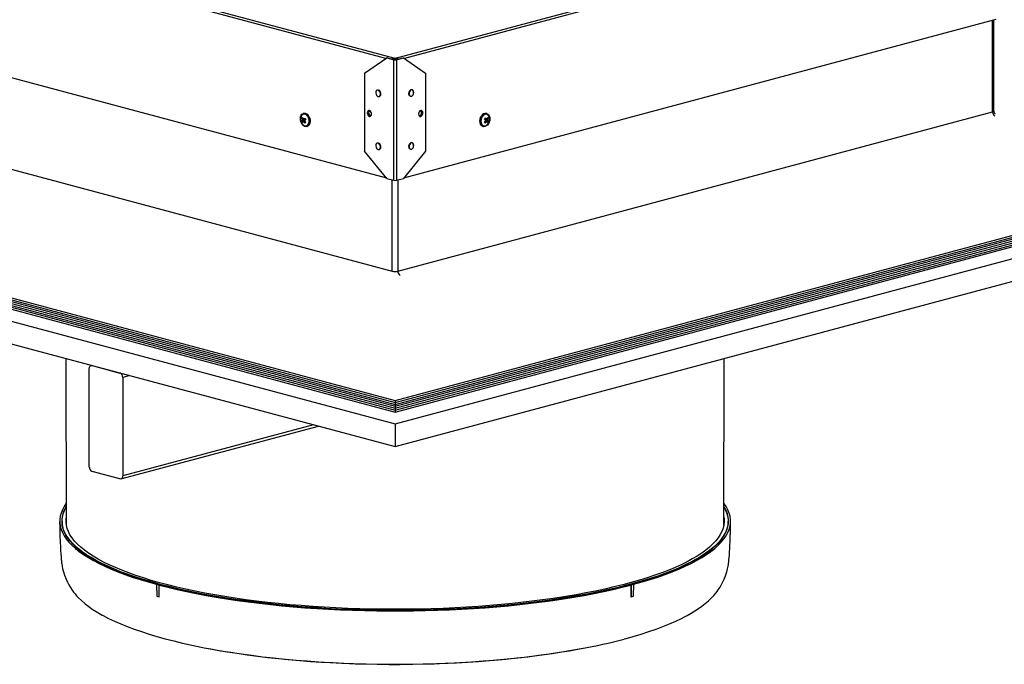
# Model space of a CAD drawing. Extents: x 2 to 154, y 1 to 99.
# Drawn here: x 109 to 119, y 37 to 44 of the extents above; entities that cross this region are included whole.
import ezdxf

# ---------------------------------------------------------------- set-up
doc = ezdxf.new("R2010")
doc.units = 0
doc.header["$MEASUREMENT"] = 0
doc.linetypes.add('SLD-SOLID', pattern=[0])
doc.layers.get('0').update_dxf_attribs({"linetype": 'CONTINUOUS'})

msp = doc.modelspace()

# ---------------------------------------------------------------- linework, layer by layer
at = {"color": 8, "linetype": 'SLD-SOLID'}
for p, q in [((106.378, 45.552), (112.793, 43.833)), ((112.699, 43.831), (106.44, 45.508)), ((112.802, 43.833), (119.216, 45.552)), ((119.155, 45.508), (112.896, 43.831)), ((119.132, 43.265), (119.132, 44.237)), ((112.79, 43.82), (112.783, 43.818)), ((112.783, 42.54), (112.783, 43.818)), ((112.805, 43.82), (112.812, 43.818)), ((112.812, 43.818), (112.812, 42.54)), ((106.463, 43.265), (112.768, 41.575)), ((112.827, 41.575), (119.132, 43.265)), ((111.837, 43.18), (111.833, 43.179)), ((111.834, 43.185), (111.837, 43.186)), ((111.846, 43.189), (111.848, 43.19)), ((113.758, 43.185), (113.761, 43.184)), ((113.761, 43.177), (113.758, 43.178)), ((112.768, 41.575), (112.768, 42.544)), ((112.827, 42.544), (112.827, 41.575)), ((109.985, 40.467), (109.91, 40.447)), ((111.933, 39.945), (109.91, 39.403))]:
    msp.add_line(p, q, dxfattribs=at)
at = {"color": 7, "linetype": 'SLD-SOLID'}
for p, q in [((106.426, 44.246), (112.705, 42.564)), ((112.89, 42.564), (119.168, 44.246)), ((119.144, 43.273), (119.144, 44.24)), ((112.473, 43.676), (112.709, 43.838)), ((112.716, 43.839), (112.709, 43.838)), ((112.709, 43.838), (112.783, 43.818)), ((112.716, 43.839), (112.79, 43.82)), ((112.805, 43.82), (112.879, 43.839)), ((112.812, 43.818), (112.886, 43.838)), ((112.879, 43.839), (112.886, 43.838)), ((112.886, 43.838), (113.121, 43.676)), ((112.792, 43.823), (112.797, 43.822)), ((112.793, 43.823), (112.793, 43.833)), ((112.793, 43.833), (112.802, 43.833)), ((112.793, 43.823), (112.802, 43.823)), ((112.797, 43.822), (112.803, 43.823)), ((112.802, 43.823), (112.802, 43.833)), ((112.473, 43.676), (112.473, 42.847)), ((113.121, 43.676), (113.121, 42.847)), ((101.484, 43.233), (112.797, 40.202)), ((101.484, 43.213), (112.797, 40.182)), ((111.829, 43.248), (111.824, 43.246)), ((111.826, 43.239), (111.826, 43.239)), ((112.797, 40.202), (124.111, 43.233)), ((112.797, 40.182), (124.111, 43.213)), ((113.77, 43.246), (113.766, 43.248)), ((113.769, 43.239), (113.768, 43.239)), ((101.012, 43.112), (112.797, 39.955)), ((101.484, 43.193), (112.797, 40.162)), ((101.484, 43.173), (112.797, 40.142)), ((101.484, 43.152), (112.797, 40.121)), ((101.484, 43.132), (112.797, 40.101)), ((101.484, 43.112), (112.797, 40.081)), ((111.809, 43.165), (111.824, 43.168)), ((111.811, 43.199), (111.821, 43.201)), ((111.818, 43.177), (111.824, 43.179)), ((111.833, 43.179), (111.824, 43.168)), ((111.827, 43.169), (111.824, 43.168)), ((111.824, 43.168), (111.827, 43.162)), ((111.826, 43.161), (111.832, 43.164)), ((111.827, 43.186), (111.833, 43.186)), ((111.837, 43.18), (111.827, 43.169)), ((111.827, 43.169), (111.83, 43.163)), ((111.833, 43.186), (111.834, 43.185)), ((111.837, 43.187), (111.837, 43.186)), ((111.844, 43.189), (111.848, 43.19)), ((111.846, 43.189), (111.847, 43.19)), ((111.859, 43.117), (111.859, 43.117)), ((111.861, 43.11), (111.866, 43.111)), ((112.797, 40.162), (124.111, 43.193)), ((112.797, 40.142), (124.111, 43.173)), ((112.797, 40.121), (124.111, 43.152)), ((112.797, 40.101), (124.111, 43.132)), ((112.797, 40.081), (124.111, 43.112)), ((112.797, 39.955), (124.583, 43.112)), ((113.729, 43.111), (113.734, 43.11)), ((113.736, 43.117), (113.736, 43.117)), ((113.747, 43.19), (113.754, 43.189)), ((113.756, 43.166), (113.755, 43.166)), ((113.759, 43.187), (113.758, 43.185)), ((113.767, 43.166), (113.758, 43.178)), ((113.763, 43.187), (113.761, 43.184)), ((113.77, 43.165), (113.761, 43.177)), ((113.768, 43.161), (113.762, 43.164)), ((113.768, 43.186), (113.763, 43.187)), ((113.764, 43.163), (113.767, 43.166)), ((113.767, 43.166), (113.77, 43.165)), ((113.768, 43.161), (113.77, 43.165)), ((113.784, 43.162), (113.77, 43.165)), ((113.777, 43.176), (113.771, 43.178)), ((113.785, 43.197), (113.775, 43.199)), ((101.012, 42.871), (112.797, 39.714)), ((112.709, 42.559), (112.473, 42.847)), ((112.797, 39.714), (124.583, 42.871)), ((113.121, 42.847), (112.886, 42.559)), ((112.709, 42.559), (112.783, 42.54)), ((112.812, 42.54), (112.886, 42.559)), ((109.313, 38.889), (109.31, 40.648)), ((116.281, 38.877), (116.285, 40.648)), ((109.556, 39.498), (109.556, 40.542)), ((109.58, 40.576), (109.575, 40.574)), ((109.586, 40.574), (109.881, 40.495)), ((109.91, 40.447), (109.91, 39.403)), ((112.797, 40.202), (112.797, 40.182)), ((112.797, 40.182), (112.797, 40.162)), ((112.797, 40.162), (112.797, 40.142)), ((112.797, 40.142), (112.797, 40.121)), ((112.797, 40.121), (112.797, 40.101)), ((112.797, 40.101), (112.797, 40.081)), ((109.891, 39.371), (111.984, 39.932)), ((112.797, 39.955), (112.797, 39.714)), ((109.881, 39.371), (109.586, 39.45)), ((109.267, 38.924), (109.267, 38.876)), ((116.328, 38.876), (116.328, 38.924)), ((110.269, 38.254), (110.268, 38.253)), ((110.268, 38.253), (110.271, 38.127)), ((110.295, 38.12), (110.296, 38.246)), ((110.297, 38.246), (110.296, 38.246)), ((110.296, 38.121), (110.297, 38.246)), ((115.298, 38.246), (115.299, 38.246)), ((115.298, 38.246), (115.298, 38.121)), ((115.299, 38.246), (115.299, 38.12)), ((115.324, 38.127), (115.327, 38.253)), ((115.326, 38.254), (115.327, 38.253)), ((110.296, 38.121), (110.295, 38.12)), ((115.298, 38.121), (115.299, 38.12)), ((115.224, 37.674), (115.231, 37.676))]:
    msp.add_line(p, q, dxfattribs=at)
at = {"color": 7, "linetype": 'SLD-SOLID', "flags": 128}
for points in [[(112.618, 43.428), (112.626, 43.428), (112.634, 43.433), (112.639, 43.441), (112.642, 43.452), (112.641, 43.464), (112.637, 43.476), (112.63, 43.486), (112.622, 43.492), (112.613, 43.495), (112.605, 43.493), (112.598, 43.486), (112.594, 43.477), (112.594, 43.465), (112.596, 43.452), (112.601, 43.441), (112.609, 43.433), (112.618, 43.428)], [(112.645, 43.466), (112.644, 43.469), (112.639, 43.481), (112.631, 43.49), (112.622, 43.495), (112.613, 43.495)], [(112.619, 43.427), (112.624, 43.426), (112.633, 43.428), (112.64, 43.433), (112.645, 43.442), (112.647, 43.453), (112.646, 43.465), (112.645, 43.468)], [(112.969, 43.428), (112.974, 43.43), (112.982, 43.437), (112.989, 43.446), (112.993, 43.457), (112.995, 43.47), (112.994, 43.481), (112.989, 43.491), (112.982, 43.497), (112.973, 43.5), (112.964, 43.498), (112.956, 43.493), (112.949, 43.484), (112.944, 43.473), (112.941, 43.461), (112.942, 43.449), (112.946, 43.439), (112.948, 43.436)], [(112.97, 43.43), (112.979, 43.435), (112.987, 43.443), (112.992, 43.454), (112.994, 43.467), (112.994, 43.478), (112.99, 43.488), (112.983, 43.495), (112.975, 43.497), (112.966, 43.494), (112.958, 43.488), (112.951, 43.478), (112.947, 43.466), (112.946, 43.454), (112.949, 43.443), (112.954, 43.434), (112.962, 43.43), (112.97, 43.43)], [(111.881, 43.212), (111.888, 43.195), (111.892, 43.177), (111.893, 43.159), (111.89, 43.142), (111.884, 43.128), (111.875, 43.117), (111.864, 43.111), (111.852, 43.109), (111.839, 43.111), (111.826, 43.118), (111.814, 43.13), (111.805, 43.144), (111.798, 43.161), (111.794, 43.179), (111.793, 43.197), (111.796, 43.214), (111.802, 43.228), (111.81, 43.239), (111.821, 43.245), (111.834, 43.248), (111.847, 43.245), (111.86, 43.238), (111.871, 43.226), (111.881, 43.212)], [(111.808, 43.148), (111.817, 43.134), (111.828, 43.124), (111.84, 43.118), (111.853, 43.116), (111.864, 43.119), (111.874, 43.126), (111.881, 43.137), (111.886, 43.151), (111.887, 43.167), (111.885, 43.184), (111.88, 43.201), (111.872, 43.215), (111.862, 43.227), (111.851, 43.236), (111.839, 43.24), (111.827, 43.239), (111.816, 43.234), (111.807, 43.225), (111.801, 43.212), (111.798, 43.197), (111.798, 43.18), (111.802, 43.163), (111.808, 43.148)], [(111.886, 43.213), (111.893, 43.196), (111.897, 43.178), (111.897, 43.16), (111.895, 43.144), (111.889, 43.129), (111.88, 43.119), (111.869, 43.112), (111.866, 43.111)], [(112.548, 43.242), (112.546, 43.254), (112.541, 43.265), (112.534, 43.274), (112.525, 43.278), (112.517, 43.278), (112.509, 43.273), (112.504, 43.265), (112.503, 43.254), (112.504, 43.242), (112.509, 43.23), (112.517, 43.222), (112.525, 43.217), (112.534, 43.217), (112.541, 43.222), (112.546, 43.23), (112.548, 43.242)], [(113.092, 43.254), (113.09, 43.265), (113.085, 43.273), (113.078, 43.278), (113.07, 43.278), (113.061, 43.274), (113.054, 43.265), (113.049, 43.254), (113.047, 43.242), (113.049, 43.23), (113.054, 43.222), (113.061, 43.217), (113.07, 43.217), (113.078, 43.222), (113.085, 43.23), (113.09, 43.242), (113.092, 43.254)], [(113.074, 43.279), (113.078, 43.275), (113.083, 43.267), (113.085, 43.256), (113.083, 43.243), (113.078, 43.232), (113.071, 43.224), (113.063, 43.219), (113.058, 43.218)], [(113.729, 43.111), (113.721, 43.114), (113.711, 43.122), (113.703, 43.135), (113.699, 43.15), (113.697, 43.167), (113.699, 43.186), (113.704, 43.203), (113.713, 43.219)], [(113.717, 43.218), (113.728, 43.231), (113.74, 43.241), (113.753, 43.247), (113.766, 43.247), (113.778, 43.243), (113.788, 43.235), (113.796, 43.223), (113.801, 43.207), (113.802, 43.19), (113.8, 43.172), (113.795, 43.154), (113.787, 43.138), (113.776, 43.125), (113.764, 43.115), (113.751, 43.11), (113.738, 43.109), (113.726, 43.113), (113.716, 43.121), (113.708, 43.133), (113.703, 43.149), (113.702, 43.166), (113.704, 43.184), (113.709, 43.202), (113.717, 43.218)], [(113.721, 43.214), (113.713, 43.199), (113.709, 43.182), (113.707, 43.165), (113.709, 43.149), (113.714, 43.136), (113.722, 43.125), (113.732, 43.118), (113.736, 43.117)], [(113.783, 43.142), (113.791, 43.157), (113.796, 43.174), (113.797, 43.191), (113.795, 43.207), (113.79, 43.22), (113.782, 43.231), (113.772, 43.238), (113.761, 43.24), (113.749, 43.238), (113.737, 43.231), (113.726, 43.22), (113.717, 43.207), (113.711, 43.191), (113.708, 43.174), (113.708, 43.157), (113.711, 43.142), (113.718, 43.13), (113.727, 43.121), (113.738, 43.116), (113.75, 43.116), (113.762, 43.121), (113.773, 43.13), (113.783, 43.142)], [(111.859, 43.117), (111.869, 43.122), (111.878, 43.131), (111.884, 43.144), (111.887, 43.159), (111.887, 43.176), (111.884, 43.193), (111.877, 43.208)], [(112.618, 42.866), (112.626, 42.866), (112.634, 42.871), (112.639, 42.879), (112.642, 42.89), (112.641, 42.902), (112.637, 42.914), (112.63, 42.924), (112.622, 42.93), (112.613, 42.933), (112.605, 42.931), (112.598, 42.924), (112.594, 42.915), (112.594, 42.903), (112.596, 42.89), (112.601, 42.879), (112.609, 42.871), (112.618, 42.866)], [(112.645, 42.904), (112.644, 42.907), (112.639, 42.919), (112.631, 42.928), (112.622, 42.933), (112.613, 42.933)], [(112.619, 42.865), (112.624, 42.864), (112.633, 42.866), (112.64, 42.871), (112.645, 42.88), (112.647, 42.891), (112.646, 42.903), (112.645, 42.906)], [(112.969, 42.866), (112.974, 42.868), (112.982, 42.875), (112.989, 42.884), (112.993, 42.895), (112.995, 42.908), (112.994, 42.919), (112.989, 42.929), (112.982, 42.935), (112.973, 42.938), (112.964, 42.936), (112.956, 42.931), (112.949, 42.922), (112.944, 42.911), (112.941, 42.899), (112.942, 42.887), (112.946, 42.877), (112.948, 42.874)], [(112.97, 42.868), (112.979, 42.873), (112.987, 42.881), (112.992, 42.892), (112.994, 42.905), (112.994, 42.916), (112.99, 42.926), (112.983, 42.933), (112.975, 42.935), (112.966, 42.932), (112.958, 42.926), (112.951, 42.916), (112.947, 42.904), (112.946, 42.892), (112.949, 42.881), (112.954, 42.872), (112.962, 42.868), (112.97, 42.868)], [(109.556, 40.542), (109.557, 40.55), (109.559, 40.557), (109.561, 40.563), (109.565, 40.568), (109.57, 40.572), (109.575, 40.574), (109.58, 40.575), (109.586, 40.574)], [(109.91, 39.403), (109.909, 39.396), (109.908, 39.389), (109.905, 39.382), (109.901, 39.377), (109.897, 39.374), (109.892, 39.371), (109.886, 39.37), (109.881, 39.371)], [(109.312, 39.114), (109.312, 39.113), (109.288, 39.079), (109.27, 39.044), (109.256, 39.01), (109.246, 38.976), (109.242, 38.941), (109.242, 38.906), (109.246, 38.872), (109.256, 38.837), (109.27, 38.803), (109.288, 38.769), (109.312, 38.735), (109.339, 38.701), (109.372, 38.668), (109.409, 38.635), (109.45, 38.602), (109.496, 38.57), (109.546, 38.538), (109.6, 38.506), (109.659, 38.476), (109.722, 38.445), (109.788, 38.416), (109.859, 38.387), (109.934, 38.359), (110.012, 38.331), (110.094, 38.305), (110.18, 38.279), (110.269, 38.254)], [(109.312, 39.081), (109.295, 39.052), (109.28, 39.018), (109.27, 38.984), (109.264, 38.949), (109.263, 38.915), (109.266, 38.881), (109.274, 38.847), (109.287, 38.813), (109.304, 38.779), (109.326, 38.745), (109.352, 38.712), (109.383, 38.679), (109.418, 38.646), (109.458, 38.613), (109.502, 38.581), (109.55, 38.55), (109.603, 38.518), (109.66, 38.488), (109.72, 38.458), (109.785, 38.428), (109.854, 38.399), (109.927, 38.371), (110.003, 38.344), (110.083, 38.317), (110.166, 38.291), (110.253, 38.266), (110.343, 38.242), (110.437, 38.219), (110.533, 38.196), (110.633, 38.175), (110.735, 38.155), (110.84, 38.135), (110.948, 38.117), (111.058, 38.099), (111.17, 38.083), (111.284, 38.068), (111.401, 38.054), (111.519, 38.041), (111.639, 38.029), (111.76, 38.018), (111.883, 38.009), (112.006, 38.001), (112.131, 37.994), (112.257, 37.988), (112.384, 37.983), (112.511, 37.98), (112.638, 37.978), (112.765, 37.977), (112.893, 37.977), (113.021, 37.979), (113.148, 37.981), (113.275, 37.985), (113.401, 37.991), (113.526, 37.997), (113.65, 38.005), (113.774, 38.014), (113.896, 38.024), (114.016, 38.035), (114.135, 38.047), (114.253, 38.061), (114.368, 38.075), (114.481, 38.091), (114.592, 38.108), (114.701, 38.126), (114.807, 38.145), (114.911, 38.165), (115.012, 38.186), (115.11, 38.208), (115.205, 38.23), (115.297, 38.254)], [(115.418, 38.29), (115.331, 38.265), (115.24, 38.241), (115.147, 38.218), (115.05, 38.196), (114.951, 38.174), (114.848, 38.154), (114.743, 38.135), (114.636, 38.116), (114.526, 38.099), (114.413, 38.083), (114.299, 38.068), (114.183, 38.054), (114.064, 38.041), (113.945, 38.029), (113.823, 38.019), (113.701, 38.009), (113.577, 38.001), (113.452, 37.994), (113.326, 37.989), (113.2, 37.984), (113.073, 37.981), (112.946, 37.979), (112.819, 37.978), (112.691, 37.978), (112.564, 37.98), (112.437, 37.983), (112.31, 37.987), (112.184, 37.992), (112.059, 37.999), (111.935, 38.007), (111.812, 38.016), (111.69, 38.026), (111.57, 38.037), (111.451, 38.049), (111.334, 38.063), (111.219, 38.078), (111.106, 38.094), (110.996, 38.11), (110.887, 38.128), (110.781, 38.147), (110.678, 38.167), (110.577, 38.188), (110.48, 38.21), (110.385, 38.233), (110.294, 38.257), (110.205, 38.282), (110.121, 38.307), (110.039, 38.333), (109.961, 38.36), (109.887, 38.388), (109.817, 38.417), (109.751, 38.446), (109.688, 38.476), (109.63, 38.506), (109.576, 38.537), (109.526, 38.568), (109.48, 38.6), (109.439, 38.633), (109.402, 38.665), (109.369, 38.698), (109.341, 38.732), (109.317, 38.765), (109.298, 38.799), (109.284, 38.833), (109.274, 38.867), (109.268, 38.901), (109.267, 38.935), (109.271, 38.969), (109.28, 39.003), (109.293, 39.037), (109.31, 39.071), (109.311, 39.072)], [(115.297, 38.254), (115.385, 38.279), (115.471, 38.304), (115.552, 38.33), (115.631, 38.357), (115.705, 38.385), (115.776, 38.414), (115.843, 38.443), (115.905, 38.473), (115.964, 38.503), (116.019, 38.534), (116.069, 38.565), (116.115, 38.597), (116.157, 38.629), (116.195, 38.662), (116.228, 38.695), (116.256, 38.729), (116.28, 38.762), (116.3, 38.796), (116.315, 38.83), (116.325, 38.864), (116.331, 38.898), (116.332, 38.932), (116.329, 38.966), (116.32, 39.001), (116.308, 39.035), (116.291, 39.068), (116.282, 39.083)], [(115.326, 38.254), (115.415, 38.279), (115.501, 38.305), (115.583, 38.331), (115.661, 38.359), (115.736, 38.387), (115.806, 38.416), (115.873, 38.445), (115.936, 38.476), (115.994, 38.506), (116.049, 38.538), (116.099, 38.57), (116.145, 38.602), (116.186, 38.635), (116.223, 38.668), (116.255, 38.701), (116.283, 38.735), (116.307, 38.769), (116.325, 38.803), (116.339, 38.837), (116.349, 38.872), (116.353, 38.906), (116.353, 38.941), (116.349, 38.976), (116.339, 39.01), (116.325, 39.044), (116.307, 39.079), (116.283, 39.113), (116.282, 39.114)], [(116.282, 39.076), (116.297, 39.049), (116.311, 39.015), (116.321, 38.981), (116.327, 38.946), (116.327, 38.912), (116.323, 38.878), (116.315, 38.844), (116.302, 38.81), (116.284, 38.776), (116.262, 38.743), (116.236, 38.709), (116.205, 38.676), (116.169, 38.643), (116.129, 38.611), (116.085, 38.579), (116.036, 38.547), (115.983, 38.516), (115.926, 38.486), (115.865, 38.456), (115.8, 38.426), (115.731, 38.398), (115.658, 38.37), (115.582, 38.342), (115.502, 38.316), (115.418, 38.29)], [(115.387, 38.298), (115.3, 38.273), (115.211, 38.249), (115.117, 38.226), (115.021, 38.204), (114.922, 38.183), (114.82, 38.162), (114.716, 38.143), (114.609, 38.125), (114.499, 38.108), (114.388, 38.092), (114.274, 38.077), (114.158, 38.063), (114.041, 38.05), (113.921, 38.039), (113.801, 38.029), (113.679, 38.019), (113.556, 38.011), (113.432, 38.005), (113.307, 37.999), (113.181, 37.995), (113.055, 37.992), (112.928, 37.99), (112.802, 37.989), (112.675, 37.99), (112.548, 37.992), (112.422, 37.995), (112.297, 37.999), (112.171, 38.004), (112.047, 38.011), (111.924, 38.019), (111.802, 38.028), (111.681, 38.038), (111.562, 38.05), (111.444, 38.062), (111.328, 38.076), (111.215, 38.091), (111.103, 38.107), (110.993, 38.124), (110.886, 38.142), (110.781, 38.161), (110.679, 38.181), (110.58, 38.202), (110.484, 38.224), (110.39, 38.247), (110.3, 38.271), (110.213, 38.296), (110.13, 38.321), (110.05, 38.348), (109.974, 38.375), (109.901, 38.403), (109.833, 38.431), (109.768, 38.46), (109.707, 38.49), (109.65, 38.52), (109.598, 38.551), (109.549, 38.583), (109.505, 38.615), (109.466, 38.647), (109.43, 38.679), (109.399, 38.712), (109.373, 38.746), (109.351, 38.779), (109.334, 38.813), (109.321, 38.846), (109.313, 38.88), (109.309, 38.914), (109.31, 38.948), (109.313, 38.97)], [(116.282, 38.97), (116.285, 38.95), (116.286, 38.916), (116.283, 38.882), (116.275, 38.849), (116.262, 38.815), (116.245, 38.781), (116.223, 38.748), (116.197, 38.714), (116.167, 38.682), (116.132, 38.649), (116.092, 38.617), (116.048, 38.585), (116, 38.553), (115.948, 38.523), (115.892, 38.492), (115.831, 38.462), (115.767, 38.433), (115.698, 38.405), (115.626, 38.377), (115.55, 38.35), (115.47, 38.323), (115.387, 38.298)], [(109.241, 38.921), (109.241, 38.907), (109.242, 38.865), (109.242, 38.839), (109.242, 38.821), (109.243, 38.805), (109.243, 38.79), (109.244, 38.776), (109.244, 38.763), (109.245, 38.747), (109.246, 38.724), (109.247, 38.694), (109.249, 38.657), (109.251, 38.614), (109.253, 38.577), (109.256, 38.546), (109.258, 38.52), (109.26, 38.497), (109.261, 38.485), (109.262, 38.478), (109.263, 38.476), (109.263, 38.475), (109.263, 38.475), (109.263, 38.475), (109.263, 38.475), (109.263, 38.475), (109.263, 38.475), (109.263, 38.475), (109.267, 38.447), (109.273, 38.419), (109.281, 38.388), (109.292, 38.352), (109.31, 38.308), (109.324, 38.276), (109.339, 38.247), (109.356, 38.22), (109.375, 38.191), (109.39, 38.171), (109.405, 38.152), (109.421, 38.133), (109.443, 38.11), (109.472, 38.082), (109.512, 38.048), (109.55, 38.019), (109.588, 37.992), (109.629, 37.966), (109.673, 37.939), (109.694, 37.927)], [(115.85, 37.901), (115.894, 37.923), (115.936, 37.947), (115.976, 37.972), (116.013, 37.996), (116.049, 38.022), (116.084, 38.049), (116.118, 38.078), (116.151, 38.11), (116.175, 38.134), (116.196, 38.159), (116.211, 38.179), (116.223, 38.195), (116.242, 38.224), (116.257, 38.251), (116.272, 38.279), (116.285, 38.309), (116.299, 38.343), (116.313, 38.386), (116.322, 38.418), (116.328, 38.448), (116.331, 38.465), (116.332, 38.473), (116.332, 38.475), (116.332, 38.475), (116.332, 38.475), (116.332, 38.475), (116.332, 38.475), (116.332, 38.475), (116.332, 38.475), (116.334, 38.492), (116.336, 38.513), (116.338, 38.537), (116.341, 38.564), (116.343, 38.596), (116.345, 38.633), (116.347, 38.674), (116.348, 38.701), (116.349, 38.727), (116.35, 38.749), (116.351, 38.764), (116.351, 38.778), (116.352, 38.791), (116.352, 38.809), (116.353, 38.825), (116.353, 38.844), (116.353, 38.871), (116.354, 38.921)], [(110.297, 38.246), (110.39, 38.222), (110.486, 38.199), (110.586, 38.178), (110.688, 38.157), (110.794, 38.137), (110.902, 38.118), (111.012, 38.1), (111.125, 38.083), (111.24, 38.067), (111.357, 38.053), (111.475, 38.039), (111.596, 38.027), (111.718, 38.016), (111.842, 38.006), (111.967, 37.997), (112.093, 37.99), (112.219, 37.984), (112.347, 37.979), (112.475, 37.975), (112.604, 37.972), (112.733, 37.971), (112.862, 37.971), (112.991, 37.972), (113.119, 37.975), (113.248, 37.979), (113.375, 37.984), (113.502, 37.99), (113.628, 37.997), (113.753, 38.006), (113.877, 38.016), (113.999, 38.027), (114.119, 38.039), (114.238, 38.053), (114.355, 38.067), (114.47, 38.083), (114.583, 38.1), (114.693, 38.118), (114.801, 38.137), (114.906, 38.157), (115.009, 38.178), (115.108, 38.199), (115.205, 38.222), (115.298, 38.246)], [(109.687, 37.931), (109.704, 37.922), (109.761, 37.892), (109.823, 37.863), (109.889, 37.834), (109.958, 37.806), (110.031, 37.779), (110.108, 37.752), (110.189, 37.726), (110.273, 37.701), (110.36, 37.677), (110.451, 37.653), (110.545, 37.631), (110.641, 37.609), (110.741, 37.588), (110.772, 37.582)], [(115.235, 37.677), (115.322, 37.701), (115.406, 37.726), (115.487, 37.752), (115.564, 37.779), (115.637, 37.806), (115.706, 37.834), (115.772, 37.863), (115.833, 37.892), (115.866, 37.909)], [(110.775, 37.582), (110.816, 37.574), (110.916, 37.556), (111.019, 37.538), (111.123, 37.522), (111.23, 37.507), (111.338, 37.493), (111.448, 37.479), (111.56, 37.467), (111.673, 37.456), (111.787, 37.446), (111.902, 37.437), (112.019, 37.429), (112.136, 37.423), (112.254, 37.417), (112.373, 37.412), (112.492, 37.409), (112.612, 37.407), (112.732, 37.405), (112.852, 37.405), (112.972, 37.407), (113.091, 37.409), (113.211, 37.412), (113.329, 37.416), (113.448, 37.422), (113.565, 37.429), (113.682, 37.436), (113.797, 37.445), (113.911, 37.455), (114.024, 37.466), (114.136, 37.478), (114.246, 37.491), (114.355, 37.505), (114.461, 37.52), (114.566, 37.537), (114.669, 37.554), (114.769, 37.572)]]:
    msp.add_lwpolyline(points, dxfattribs=at)
at = {"color": 8, "linetype": 'SLD-SOLID', "flags": 128}
for points in [[(119.144, 43.273), (119.143, 43.27), (119.141, 43.268), (119.137, 43.266), (119.132, 43.265)], [(110.772, 37.582), (110.843, 37.569), (110.948, 37.55), (111.056, 37.533), (111.166, 37.516), (111.278, 37.501), (111.392, 37.486), (111.508, 37.473), (111.625, 37.461), (111.744, 37.45), (111.865, 37.441), (111.987, 37.432), (112.11, 37.425), (112.233, 37.419), (112.358, 37.414), (112.483, 37.41), (112.609, 37.407), (112.734, 37.406), (112.86, 37.406), (112.986, 37.407), (113.112, 37.41), (113.237, 37.414), (113.361, 37.419), (113.485, 37.425), (113.608, 37.432), (113.73, 37.441), (113.851, 37.45), (113.97, 37.461), (114.087, 37.473), (114.203, 37.486), (114.317, 37.501), (114.429, 37.516), (114.539, 37.533), (114.646, 37.55), (114.751, 37.569), (114.773, 37.573)]]:
    msp.add_lwpolyline(points, dxfattribs=at)
at = {"color": 7, "linetype": 'SLD-SOLID'}
for centre, radius, start, end in [((112.797, 43.88), 0.0641, 256.9832, 283.0168), ((112.797, 43.851), 0.0327, 256.9848, 283.0152), ((111.833, 43.193), 0.047, 19.467, 97.6633), ((111.835, 43.194), 0.0544, 21.0422, 96.0885), ((112.535, 43.258), 0.0251, 124.4758, 185.6765), ((112.544, 43.252), 0.0341, 173.6926, 258.2761), ((112.544, 43.26), 0.0268, 135.4808, 184.4583), ((112.553, 43.254), 0.0359, 175.0545, 249.2092), ((113.042, 43.255), 0.0368, 290.9089, 39.0955), ((113.051, 43.252), 0.0341, 281.7239, 6.3074), ((113.06, 43.258), 0.0251, 354.3235, 55.5242), ((113.758, 43.199), 0.0495, 80.8474, 155.5547), ((113.762, 43.195), 0.0452, 81.691, 154.7106), ((119.174, 43.27), 0.0295, 175.2748, 234.994), ((111.865, 43.136), 0.0632, 138.8286, 152.019), ((111.915, 43.213), 0.116, 204.5249, 211.5551), ((111.895, 43.112), 0.12, 129.0105, 134.0353), ((111.918, 43.218), 0.108, 190.0126, 201.8904), ((111.901, 43.064), 0.123, 127.4098, 133.5571), ((111.932, 43.239), 0.118, 196.4283, 207.0296), ((111.932, 43.234), 0.129, 214.3344, 224.812), ((111.953, 43.006), 0.219, 119.694, 124.9335), ((112.033, 42.961), 0.288, 129.3143, 133.4009), ((111.968, 43.244), 0.151, 209.2237, 218.3157), ((111.832, 43.183), 0.00583, 324.0828, 29.385), ((111.978, 42.996), 0.201, 130.0168, 133.0229), ((111.969, 43.255), 0.137, 205.0758, 211.0048), ((113.63, 43.257), 0.155, 317.5958, 326.439), ((113.627, 43.044), 0.16, 38.9148, 42.8315), ((113.635, 43.265), 0.135, 324.5883, 330.4935), ((113.581, 43.024), 0.231, 39.731, 44.9286), ((113.667, 43.243), 0.13, 310.8648, 321.1225), ((113.647, 43.053), 0.18, 47.7196, 54.1952), ((113.763, 43.181), 0.00619, 147.5169, 210.109), ((113.674, 43.244), 0.111, 328.4012, 339.2562), ((113.701, 43.096), 0.0937, 35.6038, 44.1533), ((113.685, 43.221), 0.103, 333.7678, 345.9628), ((113.724, 43.141), 0.0643, 19.6243, 33.4965), ((113.685, 43.217), 0.113, 324.0167, 331.065), ((113.7, 43.13), 0.108, 37.9712, 43.7816), ((112.797, 42.602), 0.0641, 256.9832, 283.0168), ((109.861, 40.45), 0.0493, 356.6369, 66.4077), ((109.606, 39.495), 0.0493, 176.6363, 246.408), ((111.623, 43.255), 5.181, 254.8427, 255.1614), ((113.972, 43.255), 5.181, 284.8386, 285.1573), ((111.625, 43.133), 5.186, 254.8613, 255.1427), ((113.97, 43.133), 5.186, 284.8573, 285.1387), ((113.641, 43.692), 6.224, 280.4774, 284.7429)]:
    msp.add_arc(centre, radius, start, end, dxfattribs=at)
at = {"color": 8, "linetype": 'SLD-SOLID'}
for centre, radius, start, end in [((119.184, 43.263), 0.0522, 177.7846, 236.0899), ((112.797, 41.703), 0.131, 256.9837, 283.0163), ((112.879, 41.573), 0.0522, 177.7846, 236.0899)]:
    msp.add_arc(centre, radius, start, end, dxfattribs=at)
at = {"color": 7, "linetype": 'SLD-SOLID'}
for centre, major_axis, ratio, start_param, end_param in [((112.793, 43.813), (0.0289, 0), 0.681258, 1.570796, 2.503091), ((112.793, 43.813), (0.0218, -0.0024), 0.455952, 1.620896, 2.280535), ((112.802, 43.813), (0.0289, 0), 0.681258, 0.638502, 1.570796), ((112.802, 43.813), (0.0218, 0.0024), 0.455952, 0.861058, 1.520697), ((111.79, 43.172), (0.0433, 0.0129), 0.107142, 5.574183, 6.300686), ((111.79, 43.172), (0.0429, 0.0069), 0.051386, 6.215703, 6.942206), ((111.802, 43.151), (0.0384, 0.0154), 0.021735, 0.307942, 0.643742), ((111.802, 43.151), (0.043, 0.0133), 0.104102, 0.497758, 0.750549), ((111.803, 43.183), (0.0426, 0.0066), 0.039707, 5.477995, 6.211033), ((113.793, 43.183), (0.0429, -0.0068), 0.05014, 3.589821, 3.942659), ((113.792, 43.151), (0.0428, -0.0137), 0.100107, 2.384599, 2.668481), ((113.792, 43.151), (0.0381, -0.0152), 0.034501, 2.497276, 2.85665), ((113.804, 43.17), (0.043, -0.0133), 0.104099, 3.11754, 3.844042), ((113.804, 43.17), (0.0432, -0.0072), 0.061042, 2.477902, 3.204404)]:
    msp.add_ellipse(centre, major_axis=major_axis, ratio=ratio, start_param=start_param, end_param=end_param, dxfattribs=at)

doc.saveas('drawing.dxf')
